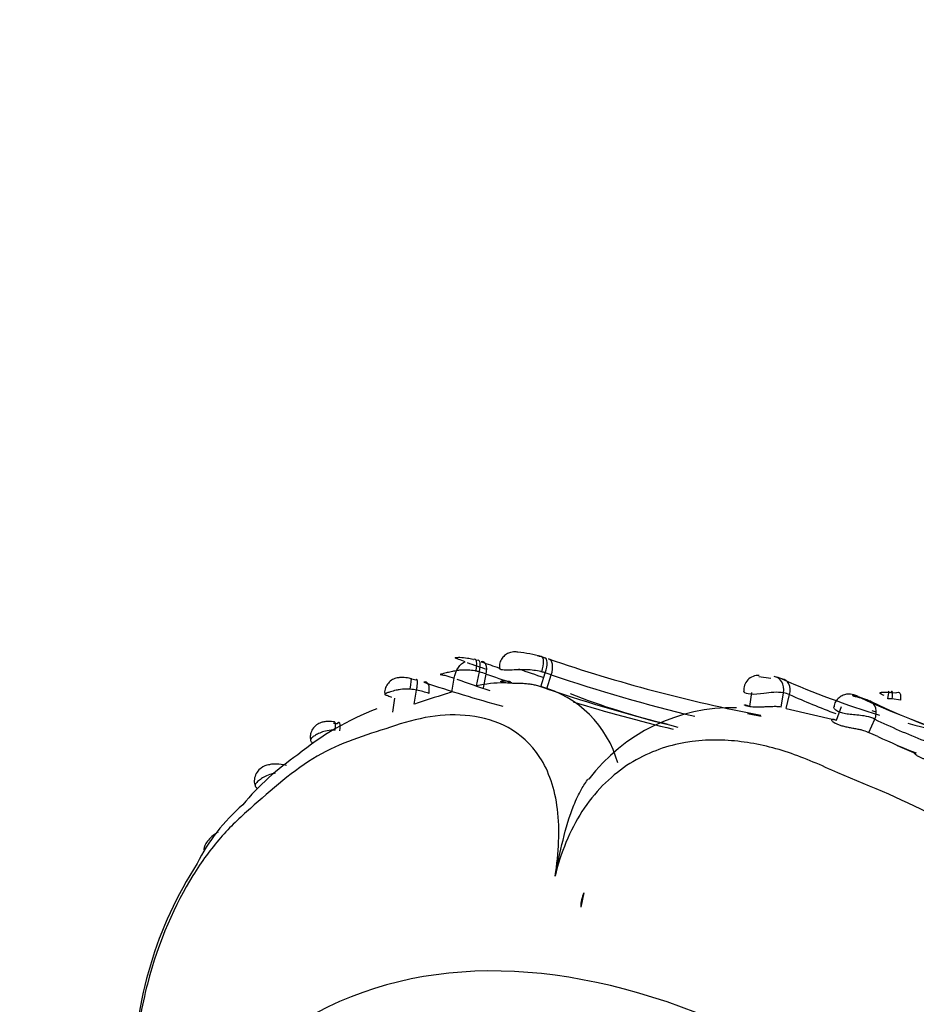
# Model space of a CAD drawing. Units: millimetres. Extents: x 0 to 1487, y 0 to 3620.
# Drawn here: x 94 to 118, y 432 to 459 of the extents above; entities that cross this region are included whole.
import ezdxf
from ezdxf import colors
from ezdxf.entities.mleader import LeaderData, LeaderLine
from ezdxf.math import Vec2, Vec3

# ---------------------------------------------------------------- set-up
doc = ezdxf.new("R2010")
doc.units = ezdxf.units.MM
doc.layers.add('DV6_Défaut', color=7, linetype='Continuous')
doc.layers.add('Défaut', color=7, linetype='Continuous')

# ---------------------------------------------------------------- blocks, each defined once
blk = doc.blocks.new('_DOT')
at = {"color": 0}
blk.add_line((0, 0), (-1, 0), dxfattribs=at)
at = {"color": 0, "const_width": 0.333}
blk.add_lwpolyline([(-0.1665, 0, 1), (0.1665, 0, 1)], format="xyb", close=True, dxfattribs=at)
blk = doc.blocks.new('SE5')
at = {"layer": 'DV6_Défaut', "color": 7, "linetype": 'Continuous'}
for p, q in [((107.841, 441.81), (107.726, 441.844)), ((107.778, 441.829), (107.837, 441.82)), ((107.837, 441.82), (107.932, 441.789)), ((106.086, 441.033), (106.161, 441.408)), ((106.273, 440.974), (106.347, 441.35)), ((107.821, 441.008), (107.939, 441.383)), ((108.105, 441.327), (107.939, 441.383)), ((105.421, 440.864), (105.484, 441.235)), ((107.987, 440.953), (108.105, 441.327)), ((114.035, 441.231), (113.712, 441.274)), ((104.404, 440.539), (104.467, 440.914)), ((107.987, 440.953), (107.821, 441.008)), ((113.466, 440.47), (113.525, 440.85)), ((114.318, 440.455), (114.378, 440.844)), ((117.205, 440.86), (117.274, 440.855)), ((117.274, 440.854), (117.411, 440.838)), ((103.823, 440.323), (103.878, 440.694)), ((114.445, 440.416), (114.543, 440.793)), ((116.39, 440.745), (116.705, 440.624)), ((117.308, 440.676), (117.196, 440.679)), ((117.536, 440.644), (117.308, 440.676)), ((114.445, 440.416), (115.805, 440.103)), ((115.805, 440.103), (115.946, 440.471)), ((116.761, 440.362), (116.875, 440.329)), ((116.68, 439.767), (116.844, 440.127)), ((108.981, 435.44), (108.898, 435.055))]:
    blk.add_line(p, q, dxfattribs=at)
for centre, radius, start, end in [((106.853, 438.276), 3.678, 74.4865, 84.5569), ((119.837, 481.067), 41.822, 250.4286, 251.1977), ((120.232, 481.368), 42.091, 250.5447, 251.254), ((121.852, 482.25), 42.786, 251.154, 259.1097), ((105.134, 437.801), 3.751, 71.1365, 74.1088), ((120.548, 481.858), 42.925, 250.6814, 251.637), ((121.523, 482.458), 43.394, 250.7565, 251.7098), ((103.262, 436.004), 5.313, 77.0999, 78.6899), ((118.425, 482.632), 43.728, 251.6483, 254.5727), ((119.558, 480.782), 41.978, 250.5093, 251.7957), ((106.939, 436.675), 4.441, 91.3547, 101.0783), ((122.013, 482.158), 43.134, 251.189, 256.5474), ((113.692, 440.922), 0.388, 85.7648, 186.4723), ((113.975, 440.404), 0.889, 66.3212, 80.1684), ((124.015, 463.291), 24.104, 246.315, 252.9982), ((104.145, 439.102), 1.841, 79.9381, 85.3394), ((113.51, 413.386), 28.639, 106.7295, 108.5389), ((103.785, 437.713), 3.273, 71.9043, 77.9727), ((107.925, 433.017), 8.237, 107.6978, 108.8337), ((107.063, 438.166), 2.942, 15.4118, 75.0708), ((122.036, 482.319), 43.687, 251.2414, 256.0703), ((115.624, 458.671), 19.178, 248.5609, 256.814), ((114.181, 439.186), 1.67, 83.2391, 101.4402), ((114.249, 440.134), 0.722, 66.0004, 79.7351), ((121.544, 482.491), 43.821, 252.9488, 256.6062), ((124.285, 462.722), 23.996, 246.045, 249.2619), ((125.902, 461.013), 22.391, 245.0875, 269.1615), ((125.903, 459.905), 21.363, 244.497, 269.75), ((106.062, 433.372), 7.527, 110.7679, 129.7), ((112.994, 435.587), 4.851, 88.7124, 143.0115), ((121.673, 482.509), 43.032, 258.9159, 259.4262), ((101.953, 438.098), 1.937, 79.0437, 82.0538), ((126.013, 459.435), 21.374, 244.5951, 248.4841), ((124.015, 463.291), 24.104, 254.9052, 269.6036), ((111.73, 428.411), 12.388, 65.2085, 66.5121), ((127.685, 463.53), 26.185, 245.7375, 248.2092), ((125.885, 458.957), 21.283, 246.6478, 248.122), ((105.138, 433.394), 6.955, 123.9475, 140.5086), ((103.155, 433.907), 5.171, 130.8814, 153.3005), ((99.446, 436.414), 0.747, 116.8642, 126.0936), ((107.569, 430.413), 10.744, 147.2189, 179.5474), ((110.023, 435.015), 1.126, 157.8021, 177.9396)]:
    blk.add_arc(centre, radius, start, end, dxfattribs=at)
for centre, major_axis, ratio, start_param, end_param in [((105.935, 441.364), (-0.108, -0.385), 0.284092, 1.821596, 3.429296), ((107.723, 441.438), (-0.123, -0.381), 0.311979, 1.592784, 3.213366), ((104.243, 440.838), (-0.075, -0.393), 0.082515, 1.839315, 3.165903), ((117.148, 440.555), (-0.072, -0.334), 0.065544, 1.966303, 3.572021), ((117.218, 440.549), (-0.091, -0.332), 0.172988, 2.00974, 3.595021), ((102.198, 439.663), (-0.053, -0.397), 0.129821, 2.023203, 3.149222), ((115.155, 408.358), (-13.674, 23.685), 0.57735, 2.307195, 6.283185)]:
    blk.add_ellipse(centre, major_axis=major_axis, ratio=ratio, start_param=start_param, end_param=end_param, dxfattribs=at)
for points, knots in [([(107.203, 441.941), (107.196, 441.942), (107.168, 441.946), (107.132, 441.947), (107.073, 441.947), (106.991, 441.935), (106.889, 441.892), (106.788, 441.806), (106.72, 441.686), (106.694, 441.574), (106.706, 441.517), (106.709, 441.503)], [0, 0, 0, 0, 0.029872, 0.134692, 0.188264, 0.286582, 0.437106, 0.598685, 0.771047, 0.951269, 1, 1, 1, 1]), ([(105.484, 441.235), (105.498, 441.336), (105.539, 441.442), (105.647, 441.608), (105.714, 441.666), (105.774, 441.682)], [0, 0, 0, 0, 0.5, 0.5, 1, 1, 1, 1]), ([(105.774, 441.682), (105.713, 441.705), (105.655, 441.725), (105.604, 441.743), (105.577, 441.753), (105.551, 441.762), (105.532, 441.77), (105.523, 441.775), (105.515, 441.779), (105.512, 441.783), (105.509, 441.785), (105.509, 441.788), (105.511, 441.79), (105.512, 441.792), (105.514, 441.793), (105.517, 441.794), (105.518, 441.794), (105.519, 441.795), (105.521, 441.795), (105.524, 441.796), (105.529, 441.797), (105.534, 441.797), (105.546, 441.799), (105.56, 441.8), (105.575, 441.8), (105.593, 441.801), (105.613, 441.801), (105.632, 441.801), (105.7, 441.799), (105.771, 441.792), (105.838, 441.781), (105.888, 441.772), (105.936, 441.762), (105.984, 441.748), (105.992, 441.746), (105.999, 441.744), (106.007, 441.742)], [0, 0, 0, 0, 0.229871, 0.229871, 0.229871, 0.355156, 0.355156, 0.355156, 0.416555, 0.416555, 0.416555, 0.45686, 0.45686, 0.45686, 0.477564, 0.477564, 0.477564, 0.484373, 0.484373, 0.484373, 0.503936, 0.503936, 0.503936, 0.550322, 0.550322, 0.550322, 0.608393, 0.608393, 0.608393, 0.818875, 0.818875, 0.818875, 0.974748, 0.974748, 0.974748, 1, 1, 1, 1]), ([(106.161, 441.408), (106.185, 441.508), (106.191, 441.6), (106.166, 441.715), (106.136, 441.736), (106.097, 441.716)], [0, 0, 0, 0, 0.5, 0.5, 1, 1, 1, 1]), ([(106.347, 441.35), (106.367, 441.451), (106.364, 441.546), (106.314, 441.669), (106.268, 441.696), (106.213, 441.68)], [0, 0, 0, 0, 0.5, 0.5, 1, 1, 1, 1]), ([(107.939, 441.383), (107.975, 441.484), (107.994, 441.588), (107.99, 441.739), (107.968, 441.786), (107.932, 441.789)], [0, 0, 0, 0, 0.5, 0.5, 1, 1, 1, 1]), ([(108.105, 441.327), (108.137, 441.429), (108.148, 441.536), (108.12, 441.696), (108.082, 441.748), (108.031, 441.757)], [0, 0, 0, 0, 0.5, 0.5, 1, 1, 1, 1]), ([(106.068, 441.43), (106.059, 441.432), (106.05, 441.434), (106.041, 441.435), (105.982, 441.446), (105.92, 441.454), (105.858, 441.457), (105.781, 441.46), (105.701, 441.458), (105.623, 441.45), (105.592, 441.446), (105.561, 441.442), (105.53, 441.437), (105.485, 441.43), (105.441, 441.421), (105.4, 441.412), (105.351, 441.401), (105.304, 441.389), (105.264, 441.379), (105.237, 441.372), (105.212, 441.365), (105.191, 441.36), (105.159, 441.352), (105.135, 441.347), (105.121, 441.343), (105.107, 441.34), (105.102, 441.339), (105.105, 441.337), (105.109, 441.336), (105.123, 441.335), (105.146, 441.331), (105.173, 441.327), (105.213, 441.319), (105.259, 441.307), (105.323, 441.291), (105.402, 441.266), (105.484, 441.235), (105.484, 441.235), (105.484, 441.235), (105.484, 441.235)], [0, 0, 0, 0, 0.013988, 0.013988, 0.013988, 0.10786, 0.10786, 0.10786, 0.225219, 0.225219, 0.225219, 0.272286, 0.272286, 0.272286, 0.341207, 0.341207, 0.341207, 0.423655, 0.423655, 0.423655, 0.478545, 0.478545, 0.478545, 0.564613, 0.564613, 0.564613, 0.646199, 0.646199, 0.646199, 0.735889, 0.735889, 0.735889, 0.845157, 0.845157, 0.845157, 0.99997, 0.99997, 0.99997, 1, 1, 1, 1]), ([(106.161, 441.408), (106.161, 441.408), (106.161, 441.408), (106.161, 441.408), (106.13, 441.416), (106.099, 441.423), (106.068, 441.43)], [0, 0, 0, 0, 0.000589, 0.000589, 0.000589, 1, 1, 1, 1]), ([(107.844, 441.408), (107.837, 441.41), (107.829, 441.412), (107.822, 441.414), (107.699, 441.443), (107.567, 441.46), (107.435, 441.465), (107.339, 441.468), (107.241, 441.466), (107.15, 441.462), (107.081, 441.459), (107.014, 441.456), (106.954, 441.454), (106.909, 441.452), (106.868, 441.452), (106.834, 441.454), (106.8, 441.456), (106.772, 441.46), (106.75, 441.467), (106.73, 441.473), (106.716, 441.482), (106.709, 441.492), (106.703, 441.501), (106.703, 441.511), (106.71, 441.52), (106.71, 441.52), (106.71, 441.52), (106.71, 441.52)], [0, 0, 0, 0, 0.015663, 0.015663, 0.015663, 0.27411, 0.27411, 0.27411, 0.46105, 0.46105, 0.46105, 0.601705, 0.601705, 0.601705, 0.706287, 0.706287, 0.706287, 0.807731, 0.807731, 0.807731, 0.906481, 0.906481, 0.906481, 0.999961, 0.999961, 0.999961, 1, 1, 1, 1]), ([(107.939, 441.383), (107.939, 441.383), (107.939, 441.383), (107.939, 441.383), (107.908, 441.391), (107.876, 441.4), (107.844, 441.408)], [0, 0, 0, 0, 0.000574, 0.000574, 0.000574, 1, 1, 1, 1]), ([(104.316, 441.223), (104.249, 441.238), (104.159, 441.257), (104.03, 441.256), (103.926, 441.245), (103.807, 441.203), (103.695, 441.112), (103.621, 440.983), (103.595, 440.868), (103.607, 440.812), (103.609, 440.803)], [0, 0, 0, 0, 0.190061, 0.295391, 0.390267, 0.521485, 0.668582, 0.816139, 0.973907, 1, 1, 1, 1]), ([(104.467, 440.914), (104.47, 440.933), (104.476, 440.972), (104.483, 441.029), (104.487, 441.083), (104.489, 441.131), (104.486, 441.17), (104.479, 441.195), (104.466, 441.203), (104.454, 441.19), (104.449, 441.183)], [0, 0, 0, 0, 0.096106, 0.20053, 0.313251, 0.434239, 0.563456, 0.700858, 0.846392, 1, 1, 1, 1]), ([(104.801, 440.824), (104.817, 440.924), (104.811, 441.014), (104.758, 441.127), (104.711, 441.148), (104.657, 441.128)], [0, 0, 0, 0, 0.5, 0.5, 1, 1, 1, 1]), ([(107.821, 441.008), (107.783, 441.02), (107.709, 441.042), (107.59, 441.065), (107.469, 441.081), (107.346, 441.09), (107.227, 441.095), (107.113, 441.097), (107.008, 441.099), (106.915, 441.104), (106.851, 441.11), (106.809, 441.116), (106.783, 441.122), (106.762, 441.129), (106.748, 441.136), (106.741, 441.144), (106.74, 441.151), (106.748, 441.158), (106.763, 441.163), (106.786, 441.167), (106.826, 441.17), (106.892, 441.167), (106.959, 441.154), (106.992, 441.148)], [0, 0, 0, 0, 0.062441, 0.124634, 0.187275, 0.249446, 0.312041, 0.374178, 0.436526, 0.498907, 0.561217, 0.592621, 0.623719, 0.654809, 0.686226, 0.717612, 0.748869, 0.780385, 0.811651, 0.842866, 0.874403, 0.937013, 1, 1, 1, 1]), ([(114.378, 440.844), (114.393, 440.95), (114.375, 441.059), (114.282, 441.221), (114.207, 441.273), (114.127, 441.28)], [0, 0, 0, 0, 0.5, 0.5, 1, 1, 1, 1]), ([(114.543, 440.793), (114.57, 440.895), (114.563, 441.002), (114.484, 441.16), (114.413, 441.211), (114.332, 441.218)], [0, 0, 0, 0, 0.5, 0.5, 1, 1, 1, 1]), ([(104.294, 440.937), (104.287, 440.937), (104.28, 440.938), (104.273, 440.938), (104.191, 440.943), (104.107, 440.94), (104.026, 440.93), (103.987, 440.925), (103.948, 440.918), (103.911, 440.91), (103.858, 440.898), (103.806, 440.884), (103.763, 440.87), (103.727, 440.859), (103.695, 440.848), (103.671, 440.839), (103.648, 440.83), (103.632, 440.823), (103.621, 440.818), (103.61, 440.812), (103.605, 440.807), (103.605, 440.802)], [0, 0, 0, 0, 0.022089, 0.022089, 0.022089, 0.278308, 0.278308, 0.278308, 0.402107, 0.402107, 0.402107, 0.584487, 0.584487, 0.584487, 0.73315, 0.73315, 0.73315, 0.867085, 0.867085, 0.867085, 1, 1, 1, 1]), ([(113.85, 440.823), (113.717, 440.805), (113.586, 440.793), (113.394, 440.81), (113.335, 440.837), (113.305, 440.867), (113.301, 440.874), (113.301, 440.88)], [0, 0, 0, 0, 0.428918, 0.428918, 0.857836, 0.857836, 1, 1, 1, 1]), ([(117.092, 440.77), (117.067, 440.78), (117.02, 440.801), (116.967, 440.828), (116.988, 440.846), (117.004, 440.852), (117.037, 440.859), (117.107, 440.865), (117.166, 440.862), (117.205, 440.86)], [0, 0, 0, 0, 0.254062, 0.493304, 0.521542, 0.551259, 0.612665, 0.74037, 1, 1, 1, 1]), ([(117.411, 440.838), (117.432, 440.852), (117.453, 440.86), (117.491, 440.859), (117.507, 440.85), (117.531, 440.812), (117.538, 440.784), (117.543, 440.718), (117.541, 440.681), (117.536, 440.644)], [0, 0, 0, 0, 0.25, 0.25, 0.5, 0.5, 0.75, 0.75, 1, 1, 1, 1]), ([(103.605, 440.802), (103.605, 440.802), (103.606, 440.801), (103.606, 440.8), (103.609, 440.794), (103.621, 440.789), (103.64, 440.782), (103.665, 440.772), (103.701, 440.76), (103.743, 440.745), (103.758, 440.739), (103.774, 440.733), (103.791, 440.727)], [0, 0, 0, 0, 0.041969, 0.041969, 0.041969, 0.392606, 0.392606, 0.392606, 0.838993, 0.838993, 0.838993, 1, 1, 1, 1]), ([(116.377, 440.727), (116.33, 440.759), (116.268, 440.798), (116.138, 440.81), (116.019, 440.795), (115.897, 440.735), (115.8, 440.635), (115.745, 440.533), (115.743, 440.474), (115.743, 440.46)], [0, 0, 0, 0, 0.243242, 0.358621, 0.498703, 0.645295, 0.797146, 0.956919, 1, 1, 1, 1]), ([(116.39, 440.745), (116.371, 440.755), (116.352, 440.763), (116.334, 440.77), (116.313, 440.777), (116.294, 440.783), (116.277, 440.786), (116.257, 440.789), (116.24, 440.789), (116.239, 440.783), (116.239, 440.78), (116.24, 440.778), (116.244, 440.774), (116.246, 440.772), (116.248, 440.77), (116.252, 440.768), (116.256, 440.766), (116.259, 440.764), (116.264, 440.762), (116.266, 440.761), (116.268, 440.76), (116.27, 440.759), (116.276, 440.757), (116.284, 440.755), (116.291, 440.752), (116.304, 440.748), (116.318, 440.744), (116.332, 440.741), (116.353, 440.735), (116.373, 440.73), (116.393, 440.725), (116.429, 440.716), (116.463, 440.708), (116.495, 440.699), (116.559, 440.682), (116.616, 440.663), (116.666, 440.642), (116.679, 440.636), (116.693, 440.63), (116.705, 440.624)], [0, 0, 0, 0, 0.109082, 0.109082, 0.109082, 0.237052, 0.237052, 0.237052, 0.399132, 0.399132, 0.399132, 0.45134, 0.45134, 0.45134, 0.479407, 0.479407, 0.479407, 0.501842, 0.501842, 0.501842, 0.509112, 0.509112, 0.509112, 0.531533, 0.531533, 0.531533, 0.568849, 0.568849, 0.568849, 0.624769, 0.624769, 0.624769, 0.72902, 0.72902, 0.72902, 0.941631, 0.941631, 0.941631, 1, 1, 1, 1]), ([(116.844, 440.127), (116.886, 440.224), (116.897, 440.335), (116.845, 440.52), (116.785, 440.592), (116.705, 440.624)], [0, 0, 0, 0, 0.5, 0.5, 1, 1, 1, 1]), ([(114.318, 440.455), (114.29, 440.459), (114.233, 440.467), (114.141, 440.469), (114.062, 440.467), (114, 440.465), (113.938, 440.462), (113.875, 440.459), (113.814, 440.456), (113.754, 440.454), (113.697, 440.453), (113.643, 440.454), (113.592, 440.455), (113.529, 440.459), (113.46, 440.466), (113.396, 440.479), (113.352, 440.494), (113.328, 440.507), (113.323, 440.516), (113.337, 440.519), (113.367, 440.513), (113.41, 440.498), (113.447, 440.479), (113.466, 440.47)], [0, 0, 0, 0, 0.062423, 0.12489, 0.156057, 0.187492, 0.218691, 0.250083, 0.281402, 0.312664, 0.344102, 0.375333, 0.406599, 0.438016, 0.500337, 0.56292, 0.625219, 0.687729, 0.750041, 0.812533, 0.874817, 0.937439, 1, 1, 1, 1]), ([(116.844, 440.127), (116.826, 440.136), (116.807, 440.145), (116.786, 440.153), (116.722, 440.18), (116.645, 440.2), (116.557, 440.216), (116.496, 440.226), (116.429, 440.235), (116.359, 440.241), (116.299, 440.247), (116.235, 440.252), (116.174, 440.259), (116.12, 440.265), (116.066, 440.272), (116.017, 440.282), (115.97, 440.291), (115.926, 440.303), (115.889, 440.317), (115.874, 440.323), (115.86, 440.329), (115.848, 440.335), (115.806, 440.357), (115.776, 440.382), (115.759, 440.406), (115.747, 440.421), (115.74, 440.436), (115.738, 440.449), (115.738, 440.454), (115.738, 440.459), (115.738, 440.464)], [0, 0, 0, 0, 0.060997, 0.060997, 0.060997, 0.255002, 0.255002, 0.255002, 0.389384, 0.389384, 0.389384, 0.505544, 0.505544, 0.505544, 0.607835, 0.607835, 0.607835, 0.705718, 0.705718, 0.705718, 0.744211, 0.744211, 0.744211, 0.876279, 0.876279, 0.876279, 0.963146, 0.963146, 0.963146, 1, 1, 1, 1]), ([(108.206, 435.888), (108.31, 436.517), (108.339, 437.143), (108.203, 438.25), (108.034, 438.731), (107.321, 439.831), (106.615, 440.133), (105.554, 440.262), (105.19, 440.249), (104.471, 440.139), (104.111, 440.031), (103.061, 439.686), (102.411, 439.499), (101.146, 438.759), (100.533, 438.209), (99.696, 437.474), (99.427, 437.223), (98.908, 436.623), (98.66, 436.286), (97.945, 435.134), (97.499, 434.157), (97.039, 432.379), (96.925, 431.74), (96.82, 430.479), (96.83, 429.886), (96.892, 429.355)], [0, 0, 0, 0, 0.0625, 0.0625, 0.125, 0.125, 0.25, 0.25, 0.3125, 0.3125, 0.375, 0.375, 0.5, 0.5, 0.625, 0.625, 0.6875, 0.6875, 0.75, 0.75, 0.875, 0.875, 0.9375, 0.9375, 1, 1, 1, 1]), ([(102.249, 440.055), (102.22, 440.06), (102.148, 440.074), (102.029, 440.07), (101.916, 440.05), (101.807, 440.009), (101.697, 439.93), (101.618, 439.805), (101.586, 439.671), (101.594, 439.595), (101.6, 439.553)], [0, 0, 0, 0, 0.083455, 0.240396, 0.347338, 0.437701, 0.595354, 0.748891, 0.881174, 1, 1, 1, 1]), ([(102.395, 439.817), (102.405, 439.911), (102.402, 439.985), (102.373, 440.053), (102.348, 440.046), (102.321, 440)], [0, 0, 0, 0, 0.5, 0.5, 1, 1, 1, 1]), ([(116.668, 439.773), (116.613, 439.795), (116.536, 439.825), (116.393, 439.855), (116.297, 439.873), (116.218, 439.887), (116.158, 439.899), (116.1, 439.911), (116.043, 439.923), (115.989, 439.937), (115.938, 439.951), (115.89, 439.967), (115.846, 439.983), (115.807, 440), (115.761, 440.023), (115.717, 440.052), (115.685, 440.084), (115.675, 440.111), (115.685, 440.128), (115.72, 440.136), (115.771, 440.116), (115.805, 440.103)], [0, 0, 0, 0, 0.124509, 0.186844, 0.249421, 0.280552, 0.311975, 0.343276, 0.374485, 0.405939, 0.43722, 0.468441, 0.499892, 0.531164, 0.562355, 0.625005, 0.687409, 0.749931, 0.812513, 0.874906, 1, 1, 1, 1]), ([(102.267, 439.831), (102.247, 439.832), (102.226, 439.832), (102.205, 439.832), (102.138, 439.831), (102.068, 439.823), (102.002, 439.807), (101.949, 439.794), (101.898, 439.776), (101.851, 439.756), (101.808, 439.738), (101.769, 439.717), (101.735, 439.697), (101.705, 439.679), (101.679, 439.661), (101.659, 439.645), (101.641, 439.631), (101.628, 439.617), (101.618, 439.605), (101.602, 439.586), (101.597, 439.568), (101.6, 439.553)], [0, 0, 0, 0, 0.06301, 0.06301, 0.06301, 0.271926, 0.271926, 0.271926, 0.437234, 0.437234, 0.437234, 0.587002, 0.587002, 0.587002, 0.715351, 0.715351, 0.715351, 0.825581, 0.825581, 0.825581, 1, 1, 1, 1]), ([(101.6, 439.553), (101.6, 439.552), (101.6, 439.551), (101.6, 439.55), (101.603, 439.539), (101.61, 439.529), (101.621, 439.519), (101.628, 439.511), (101.638, 439.503), (101.65, 439.495)], [0, 0, 0, 0, 0.042747, 0.042747, 0.042747, 0.588181, 0.588181, 0.588181, 1, 1, 1, 1]), ([(124.207, 426.65), (124.593, 427.141), (124.894, 427.717), (125.22, 428.944), (125.243, 429.6), (124.933, 431.471), (124.294, 432.538), (123.186, 433.873), (122.779, 434.282), (121.932, 435.025), (121.483, 435.35), (120.152, 436.316), (119.319, 437.001), (117.527, 438.02), (116.57, 438.357), (115.235, 438.953), (114.793, 439.145), (113.889, 439.419), (113.433, 439.511), (112.507, 439.585), (112.035, 439.567), (111.072, 439.362), (110.59, 439.175), (109.688, 438.573), (109.265, 438.149), (108.601, 437.119), (108.355, 436.513), (108.206, 435.888)], [0, 0, 0, 0, 0.0625, 0.0625, 0.125, 0.125, 0.25, 0.25, 0.3125, 0.3125, 0.375, 0.375, 0.5, 0.5, 0.625, 0.625, 0.6875, 0.6875, 0.75, 0.75, 0.8125, 0.8125, 0.875, 0.875, 0.9375, 0.9375, 1, 1, 1, 1]), ([(118.796, 438.859), (118.78, 438.866), (118.748, 438.88), (118.695, 438.899), (118.629, 438.921), (118.548, 438.944), (118.451, 438.97), (118.353, 438.996), (118.257, 439.024), (118.183, 439.049), (118.129, 439.069), (118.079, 439.091), (118.024, 439.117), (117.972, 439.149), (117.936, 439.178), (117.915, 439.203), (117.909, 439.22), (117.917, 439.229), (117.935, 439.229), (117.955, 439.22), (117.965, 439.216)], [0, 0, 0, 0, 0.04316, 0.084689, 0.124975, 0.187315, 0.249574, 0.312049, 0.374588, 0.436983, 0.468295, 0.499732, 0.56206, 0.624743, 0.687075, 0.74973, 0.812094, 0.874744, 0.935961, 1, 1, 1, 1]), ([(100.512, 438.901), (100.496, 438.899), (100.413, 438.892), (100.276, 438.831), (100.144, 438.7), (100.083, 438.551), (100.076, 438.415), (100.098, 438.349), (100.107, 438.323)], [0, 0, 0, 0, 0.053313, 0.323265, 0.521869, 0.726, 0.906351, 1, 1, 1, 1]), ([(100.646, 438.671), (100.61, 438.665), (100.574, 438.657), (100.539, 438.647), (100.482, 438.63), (100.425, 438.607), (100.374, 438.581), (100.327, 438.557), (100.284, 438.531), (100.247, 438.504), (100.208, 438.476), (100.174, 438.448), (100.15, 438.423), (100.135, 438.408), (100.123, 438.393), (100.115, 438.38), (100.103, 438.36), (100.099, 438.342), (100.102, 438.327), (100.103, 438.325), (100.103, 438.324), (100.104, 438.322)], [0, 0, 0, 0, 0.11881, 0.11881, 0.11881, 0.314934, 0.314934, 0.314934, 0.493427, 0.493427, 0.493427, 0.682777, 0.682777, 0.682777, 0.801238, 0.801238, 0.801238, 0.981466, 0.981466, 0.981466, 1, 1, 1, 1]), ([(108.206, 435.888), (108.272, 436.214), (108.341, 436.542), (108.5, 437.186), (108.592, 437.507), (108.774, 437.957), (108.841, 438.102), (108.977, 438.338), (109.04, 438.434), (109.109, 438.52)], [0, 0, 0, 0, 0.348963, 0.348963, 0.697926, 0.697926, 0.872408, 0.872408, 1, 1, 1, 1]), ([(100.104, 438.322), (100.107, 438.311), (100.115, 438.3), (100.127, 438.29), (100.136, 438.282), (100.147, 438.275), (100.161, 438.267)], [0, 0, 0, 0, 0.555462, 0.555462, 0.555462, 1, 1, 1, 1]), ([(99.006, 437.017), (98.903, 436.942), (98.82, 436.849), (98.723, 436.691), (98.708, 436.626), (98.724, 436.573)], [0, 0, 0, 0, 0.5079749, 0.5079749, 1, 1, 1, 1])]:
    blk.add_open_spline(points, degree=3, knots=knots, dxfattribs=at)
blk.add_open_spline([(100.947, 438.877), (100.742, 438.923), (100.597, 438.93), (100.512, 438.901)], degree=3, dxfattribs=at)

msp = doc.modelspace()

# ---------------------------------------------------------------- block references
at = {"layer": 'Défaut'}
msp.add_blockref('SE5', (0, 0), dxfattribs=at)

# ---------------------------------------------------------------- leaders
at = {"layer": 'Défaut', "color": 7, "linetype": 'Continuous'}
ml = msp.add_multileader_mtext('Standard', dxfattribs=at)
ml.set_content('{\\pxsm0.9;\\fSolid Edge ISO|b1||i0||c0|p34;\\W1.;03/05/2019\\P}', color=256)
ml.set_leader_properties()
ml.set_arrow_properties(name='DOT')
ml.build(insert=Vec2(0, 0))
ml.multileader.update_dxf_attribs({"leader_type": 0, "dogleg_length": 0, "arrow_head_size": 12})
ctx = ml.context
ctx.base_point, ctx.char_height, ctx.arrow_head_size, ctx.landing_gap_size = Vec3(1124.887, 3612.504), 12, 12, 4.2
notes = []
notes.append((ctx, [(0, (0, 0, 0), (0, 0), (1, 0), 1, [])]))
ctx.mtext.insert = Vec3(1126.887, 3618.624)
ml = msp.add_multileader_mtext('Standard', dxfattribs=at)
ml.set_content('{\\pxsm0.9;\\fArial|b1||i0||c0|p34;\\W1.;TWT8H2\\P}', color=256)
ml.set_leader_properties()
ml.set_arrow_properties(name='DOT')
ml.build(insert=Vec2(0, 0))
ml.multileader.update_dxf_attribs({"leader_type": 0, "dogleg_length": 0, "arrow_head_size": 12})
ctx = ml.context
ctx.base_point, ctx.char_height, ctx.arrow_head_size, ctx.landing_gap_size = Vec3(405.761, 3612.324), 12, 12, 4.2
notes.append((ctx, [(0, (0, 0, 0), (0, 0), (1, 0), 1, [])]))
ctx.mtext.insert = Vec3(407.761, 3618.438)
for ctx, leaders in notes:
    for number, flags, end, landing, length, lines in leaders:
        leader = LeaderData()
        leader.index, (leader.has_last_leader_line, leader.has_dogleg_vector, leader.attachment_direction) = number, flags
        leader.last_leader_point, leader.dogleg_vector, leader.dogleg_length = Vec3(end), Vec3(landing), length
        for number, points, colour, breaks in lines:
            line = LeaderLine()
            line.index, line.vertices, line.color, line.breaks = number, Vec3.list(points), colors.encode_raw_color(colour), breaks
            leader.lines.append(line)
        ctx.leaders.append(leader)

doc.saveas('drawing.dxf')
